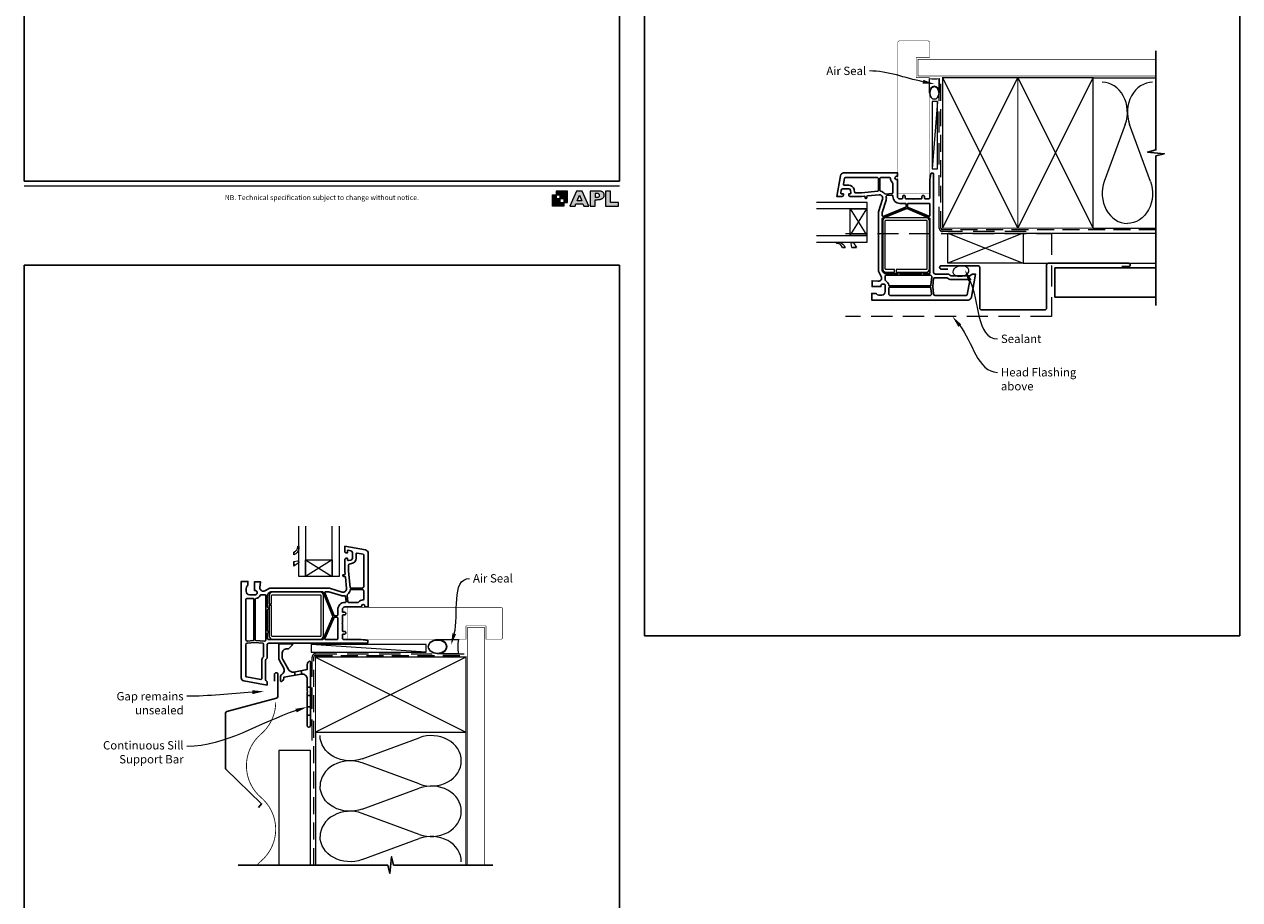
# Model space of a CAD drawing. Units: millimetres. Extents: x 23 to 1863, y -1004 to 568.
# Drawn here: x 23 to 750, y -411 to 113 of the extents above; entities that cross this region are included whole.
import ezdxf
from ezdxf import colors
from ezdxf.entities.mleader import LeaderData, LeaderLine
from ezdxf.math import Vec2, Vec3

# ---------------------------------------------------------------- set-up
doc = ezdxf.new("R2010")
doc.units = ezdxf.units.MM
doc.header["$MEASUREMENT"] = 0
doc.linetypes.add('DASHED', pattern=[19.05, 12.7, -6.35])
doc.layers.get('Defpoints').update_dxf_attribs({"color": 1})
doc.layers.add('APL Joinery', color=2, linetype='Continuous')
doc.styles.add('Arial-Regular', font='arial.ttf')
doc.styles.add('General notes', font='arial.ttf', dxfattribs={"height": 3.5})

# ---------------------------------------------------------------- blocks, each defined once
blk = doc.blocks.new('foot')
at = {"layer": 'APL Joinery'}
h = blk.add_hatch(color=250, dxfattribs=at)
h.paths.add_polyline_path([(348.11, 6.56), (348.11, 13.32), (341.35, 13.32), (341.35, 11.07), (343.61, 11.07), (343.61, 8.81), (345.86, 8.81), (345.86, 6.56)])
h.paths.add_polyline_path([(345.86, 4.31), (339.1, 4.31), (339.1, 11.07), (341.35, 11.07), (341.35, 8.81), (343.61, 8.81), (343.61, 6.56), (345.86, 6.56)])
h = blk.add_hatch(color=250, dxfattribs=at)
h.paths.add_polyline_path([(349.46, 4.31), (352.6, 4.31), (353.18, 5.78), (357.22, 5.78), (357.8, 4.31), (360.95, 4.31), (356.85, 13.32), (353.55, 13.32)])
h.paths.add_polyline_path([(355.21, 10.9), (356.59, 7.39), (353.82, 7.39)], flags=16)
h.paths.add_polyline_path([(361.61, 4.31), (364.73, 4.31), (364.73, 8.16), (365.06, 8.16), (365.48, 8.15), (365.86, 8.17), (366.32, 8.18), (366.78, 8.22), (367.22, 8.3), (367.63, 8.37), (368.01, 8.47), (368.3, 8.58), (368.58, 8.68), (368.83, 8.81), (369.09, 8.96), (369.29, 9.09), (369.47, 9.26), (369.65, 9.44), (369.81, 9.66), (369.91, 9.83), (370.02, 10.07), (370.09, 10.31), (370.12, 10.5), (370.13, 10.64), (370.13, 10.76), (370.13, 10.95), (370.11, 11.21), (370.06, 11.45), (369.98, 11.66), (369.89, 11.87), (369.8, 12.06), (369.65, 12.26), (369.5, 12.42), (369.29, 12.6), (369.08, 12.76), (368.87, 12.88), (368.63, 12.99), (368.36, 13.09), (368.12, 13.16), (367.88, 13.22), (367.56, 13.28), (367.36, 13.31), (367.23, 13.32), (361.61, 13.32)])
h.paths.add_polyline_path([(364.73, 9.57), (364.73, 11.9), (366.08, 11.9, -1), (366.08, 9.57)], flags=16)
h.paths.add_polyline_path([(370.79, 4.31), (378.68, 4.31), (378.69, 6.55), (373.91, 6.55), (373.91, 13.32), (370.79, 13.32)])
at = {"layer": 'APL Joinery', "color": 7, "lineweight": 9}
for points in [[(23.19, 16.38), (379.17, 16.38)], [(367.23, 13.32), (361.61, 13.32), (361.61, 4.31), (364.73, 4.31), (364.73, 8.16), (365.06, 8.16), (365.48, 8.15), (365.86, 8.17), (366.32, 8.18), (366.78, 8.22), (367.22, 8.3), (367.63, 8.37), (368.01, 8.47), (368.3, 8.58), (368.58, 8.68), (368.83, 8.81), (369.09, 8.96), (369.29, 9.09), (369.47, 9.26), (369.65, 9.44), (369.81, 9.66), (369.91, 9.83), (370.02, 10.07), (370.09, 10.31), (370.12, 10.5), (370.13, 10.64), (370.13, 10.64), (370.13, 10.76), (370.13, 10.95), (370.11, 11.21), (370.06, 11.45), (369.98, 11.66), (369.89, 11.87), (369.8, 12.06), (369.65, 12.26), (369.5, 12.42), (369.29, 12.6), (369.08, 12.76), (368.87, 12.88), (368.63, 12.99), (368.36, 13.09), (368.12, 13.16), (367.88, 13.22), (367.56, 13.28), (367.36, 13.31), (367.23, 13.32), (367.13, 13.32)]]:
    blk.add_lwpolyline(points, dxfattribs=at)
for points in [[(345.86, 4.31), (339.1, 4.31), (339.1, 11.07), (341.35, 11.07), (341.35, 8.81), (343.61, 8.81), (343.61, 6.56), (345.86, 6.56)], [(348.11, 6.56), (348.11, 13.32), (341.35, 13.32), (341.35, 11.07), (343.61, 11.07), (343.61, 8.81), (345.86, 8.81), (345.86, 6.56)], [(357.22, 5.78), (357.8, 4.31), (360.95, 4.31), (356.85, 13.32), (353.55, 13.32), (349.46, 4.31), (352.6, 4.31), (353.18, 5.78)], [(353.82, 7.39), (355.21, 10.9), (356.59, 7.39)], [(373.91, 13.32), (370.79, 13.32), (370.79, 4.31), (378.68, 4.31), (378.69, 6.55), (373.91, 6.55)]]:
    blk.add_lwpolyline(points, close=True, dxfattribs=at)
blk.add_lwpolyline([(366.08, 11.9), (364.73, 11.9), (364.73, 9.57), (366.08, 9.57, 1)], format="xyb", close=True, dxfattribs=at)
at = {"layer": 'APL Joinery', "insert": (201.19, 7.94), "char_height": 3, "width": 356, "attachment_point": 8, "style": 'Arial-Regular'}
blk.add_mtext('{\\C7;NB. Technical specification subject to change without notice.}', dxfattribs=at)
blk = doc.blocks.new('*U14')
at = {"layer": 'APL Joinery', "color": 250, "lineweight": 5}
blk.add_line((68.3, 2), (-0.51, 6.6), dxfattribs=at)
at = {"layer": 'APL Joinery', "color": 2, "lineweight": 25, "flags": 128}
blk.add_lwpolyline([(-2.94, -21.9, 0.198912), (-3, -22.04), (-3, -42, 1), (-1, -42), (-1, -3.86, 0.668179), (-1.85, -3.5), (-2.41, -4.06, 0.198912), (-3, -5.48), (-3, -8.55), (-10.99, -9.96, -0.315299), (-14.11, -8.51), (-17.6, -2.47, -0.131652), (-18, -0.97), (-18, 1, -0.414214), (-15, 4), (-14.1, 4, 0.198912), (-13.93, 4.07), (-11.85, 6.15, 0.668179), (-12.21, 7), (-19.8, 7, 0.414214), (-20, 6.8), (-20, -0.97, 0.131652), (-19.33, -3.47), (-17.1, -7.34, -0.400906), (-18.08, -11.37, 0.255755), (-19, -13.05), (-19, -15.2, 0.668179), (-18.15, -15.55), (-17.59, -14.99, 0.198912), (-17, -13.58), (-17, -13.05), (-6.52, -11.21, -0.466308), (-3, -14.16), (-3, -21.08, 0.198912), (-2.94, -21.22), (-2.6, -21.56)], format="xyb", close=True, dxfattribs=at)
at = {"layer": 'APL Joinery', "color": 7, "lineweight": 15}
blk.add_lwpolyline([(68.3, 6.6), (-0.51, 6.6), (-0.51, 2), (68.3, 2)], close=True, dxfattribs=at)
at = {"layer": 'APL Joinery', "color": 2, "lineweight": 25, "ltscale": 10}
for points in [[(-10.36, -9.85), (-10.36, -11.87)], [(-10.36, -9.85), (-10.36, -11.87)], [(-6.36, -9.15), (-6.36, -11.18)], [(-6.36, -9.15), (-6.36, -11.18)], [(-3, -19.06), (-1, -19.06)], [(-3, -24.06), (-1, -24.06)], [(-3, -30.86), (-1, -30.86)], [(-3, -35.86), (-1, -35.86)]]:
    blk.add_lwpolyline(points, dxfattribs=at)
blk = doc.blocks.new('sealant')
at = {"layer": 'APL Joinery', "color": 9, "lineweight": 20}
blk.add_lwpolyline([(-10.46, -7), (0, -7, -0.106806), (0, 0), (-10.46, 0)], format="xyb", dxfattribs=at)
at = {"layer": 'APL Joinery', "color": 9, "lineweight": 20, "extrusion": (0, 0, -1)}
blk.add_ellipse((-10.46, -3.5), major_axis=(4.77, 0), ratio=0.733157, start_param=-1.570796, end_param=1.570796, dxfattribs=at)
at = {"layer": 'APL Joinery', "color": 7, "lineweight": 25}
blk.add_ellipse((-10.46, -3.5), major_axis=(-4.56, 0), ratio=0.728665, dxfattribs=at)

msp = doc.modelspace()

# ---------------------------------------------------------------- linework, layer by layer
at = {"layer": 'APL Joinery', "color": 250, "lineweight": 5}
for p, q in [((569.48, 66.83), (566.22, 26.6)), ((681.76, 53.2), (669.2, 19.06)), ((696.84, 19.06), (684.29, 53.2)), ((225.29, -326.25), (259.42, -313.7)), ((259.42, -341.34), (225.29, -328.79)), ((225.29, -356.43), (259.42, -343.87)), ((259.42, -371.51), (225.29, -358.96)), ((225.29, -386.6), (259.42, -374.05))]:
    msp.add_line(p, q, dxfattribs=at)
at = {"layer": 'APL Joinery', "color": 2, "lineweight": 25}
for p, q in [((514.23, -20.36), (512.63, -20.36)), ((520.93, -20.36), (518.23, -20.36)), ((184.43, -204.28), (184.43, -202.68)), ((184.43, -210.98), (184.43, -208.28))]:
    msp.add_line(p, q, dxfattribs=at)
at = {"layer": 'APL Joinery', "color": 7, "lineweight": 25, "const_width": 0.3}
for points in [[(564.68, 39.53), (564.68, 81.14), (556.68, 81.14), (556.68, 93.14), (564.68, 93.14), (564.68, 102.14, 0.414214), (563.68, 103.14), (546.68, 103.14, 0.414214), (545.68, 102.14), (545.68, 39.53)], [(238.16, -254.73), (287.36, -254.73), (287.36, -246.73), (299.36, -246.73), (299.36, -254.73), (308.36, -254.73, 0.414214), (309.36, -253.73), (309.36, -236.73, 0.414214), (308.36, -235.73), (238.16, -235.73)]]:
    msp.add_lwpolyline(points, format="xyb", dxfattribs=at)
at = {"layer": 'APL Joinery', "color": 9, "ltscale": 0.7}
for points in [[(700.11, 80.14), (700.11, 97.14)], [(700.11, -8.86), (700.11, 34.39), (705.11, 35.64), (695.11, 36.64), (700.11, 37.89), (700.11, 80.14)], [(197.36, -389.86), (240.61, -389.86), (241.86, -394.86), (242.86, -384.86), (244.11, -389.86), (287.36, -389.86)], [(286.36, -389.86), (303.36, -389.86)]]:
    msp.add_lwpolyline(points, dxfattribs=at)
at = {"layer": 'APL Joinery', "color": 7, "lineweight": 25}
for points, const_width in [([(700.11, 92.14), (557.68, 92.14), (557.68, 82.14), (700.11, 82.14)], 0.4), ([(564.68, 39.53), (564.68, 11.89), (545.68, 11.89), (545.68, 39.53)], 0.3), ([(246.02, -254.73), (216.68, -254.73), (216.68, -235.73), (246.02, -235.73)], 0.3), ([(298.36, -389.86), (298.36, -247.73), (288.36, -247.73), (288.36, -389.86)], 0.4)]:
    msp.add_lwpolyline(points, dxfattribs=dict(at, const_width=const_width))
at = {"layer": 'APL Joinery', "color": 7, "linetype": 'DASHED', "lineweight": 13}
for points in [[(622.48, -10.86), (572.48, -10.86, -0.414214), (570.48, -8.86), (570.48, 80.69)], [(195.36, -315.43), (195.36, -265.43, -0.414214), (197.36, -263.43), (286.91, -263.43)]]:
    msp.add_lwpolyline(points, format="xyb", dxfattribs=at)
at = {"layer": 'APL Joinery', "color": 8, "linetype": 'DASHED', "lineweight": 5, "ltscale": 0.8}
for points in [[(700.11, -9.86), (572.48, -9.86, -0.414214), (571.48, -8.86), (571.48, 80.14)], [(196.36, -389.86), (196.36, -265.43, -0.414214), (197.36, -264.43), (286.36, -264.43)]]:
    msp.add_lwpolyline(points, format="xyb", dxfattribs=at)
at = {"layer": 'APL Joinery', "color": 7, "lineweight": 35, "const_width": 0.7}
for points in [[(572.48, -8.86), (572.48, 81.14), (617.48, 81.14), (617.48, -8.86)], [(617.48, -8.86), (617.48, 81.14), (662.48, 81.14), (662.48, -8.86)], [(197.36, -265.43), (287.36, -265.43), (287.36, -310.43), (197.36, -310.43)]]:
    msp.add_lwpolyline(points, close=True, dxfattribs=at)
at = {"layer": 'APL Joinery', "color": 250, "lineweight": 5}
for points in [[(572.48, -8.86), (617.48, 81.14)], [(572.48, 81.14), (617.48, -8.86)], [(617.48, -8.86), (662.48, 81.14)], [(617.48, 81.14), (662.48, -8.86)], [(662.48, 81.14), (700.11, 81.14)], [(620.68, -11.86), (700.11, -11.86)], [(662.48, -8.86), (700.11, -8.86)], [(620.68, -29.86), (700.11, -29.86)], [(197.36, -265.43), (287.36, -310.43)], [(287.36, -265.43), (197.36, -310.43)], [(197.36, -310.43), (197.36, -389.86)], [(287.36, -310.43), (287.36, -389.86)]]:
    msp.add_lwpolyline(points, dxfattribs=at)
at = {"layer": 'APL Joinery', "color": 7, "lineweight": 15}
msp.add_lwpolyline([(566.22, 66.83), (566.22, 26.6), (569.48, 26.6), (569.48, 66.83)], close=True, dxfattribs=at)
at = {"layer": 'APL Joinery', "color": 2, "lineweight": 25}
for points in [[(536.54, 8.53), (534.13, 0.89), (534.13, -30.75), (534.33, -30.86), (534.13, -30.98), (534.13, -34.66), (535.75, -37.75, -0.593175), (533.81, -40.67), (530.33, -40.36), (530.33, -43.86), (535.63, -43.86), (535.63, -43.36, -0.414214), (536.63, -42.36), (537.13, -42.36, -0.414214), (538.13, -43.36), (538.13, -46.86, -0.414214), (536.13, -48.86), (534.37, -48.86, -0.213422), (532.88, -48.2, 0.213422), (532.13, -47.86), (530.13, -47.86), (530.13, -51.86), (587.72, -51.86, 0.36397), (589.69, -50.21), (592.13, -36.36), (590.13, -36.36), (589.43, -37.07, -0.198912), (588.72, -37.36), (577.55, -37.36, -0.198912), (576.84, -37.07), (576.13, -36.36), (568.13, -36.36, -0.414214), (567.13, -35.36), (567.13, -7.35), (567.13, 23.74, 0.414214), (566.93, 23.94), (565.61, 23.94, 0.378242), (565.41, 23.76), (564.93, 19.94), (564.93, 9.44, -0.414214), (564.13, 8.64), (562.13, 8.64, -0.414214), (561.63, 9.14), (561.63, 10.14, 0.414214), (561.13, 10.64), (560.63, 10.64, 0.414214), (560.13, 10.14), (560.13, 9.14, -0.414214), (559.63, 8.64), (555.33, 8.64), (555.13, 8.44), (554.93, 8.64), (550.63, 8.64, -0.414214), (550.13, 9.14), (550.13, 10.14, 0.414214), (549.63, 10.64), (549.13, 10.64, 0.414214), (548.63, 10.14), (548.63, 9.14, -0.414214), (548.13, 8.64), (546.93, 8.64, -0.414214), (545.43, 10.14), (545.43, 20.14), (544.94, 20.14, -1), (544.93, 22.14), (545.43, 22.14), (545.43, 24.14), (513.28, 24.14, 0.36397), (511.31, 22.48), (509.13, 10.14), (512.43, 10.14, 0.414214), (513.13, 10.84), (513.13, 11.64), (512.03, 11.64, -0.465737), (511.53, 12.22), (511.81, 13.81, -0.364322), (512.8, 14.64), (516.36, 14.64, -0.36397), (517.35, 13.81), (517.63, 12.22, -0.466308), (517.13, 11.64), (516.33, 11.64), (516.33, 10.84, 0.414214), (517.03, 10.14), (524.13, 10.14), (525.52, 10.27, -0.442566), (526.13, 9.78), (526.13, 9.34, 0.490314), (526.63, 8.95, 0.490314), (527.13, 9.34), (527.13, 9.97, -0.386419), (527.59, 10.47), (534.44, 11.13, -0.537105)], [(519.77, 12.75, 0.36397), (520.26, 12.34), (524.03, 12.34), (533.68, 13.26, 0.386074), (534.13, 13.76), (534.13, 20.44, 0.414214), (533.13, 21.44), (514.29, 21.44, 0.36397), (513.8, 21.02), (513.16, 17.42, 0.465737), (513.65, 16.84), (516.36, 16.84, -0.36397), (519.51, 14.19)], [(541.24, 20.96, 0.40067), (540.74, 21.44), (535.93, 21.44, 0.414214), (534.93, 20.44), (534.93, 13.77, 0.365323), (535.35, 13.27, -0.184627), (537.93, 11.74, 0.25289), (538.36, 11.55), (542.28, 11.9), (542.28, 11.9, 0.388879), (542.73, 12.39), (542.73, 17.92, 0.221671), (542.56, 18.3, -0.209167)], [(542.73, 10.39, 0.440357), (542.19, 10.88), (539.18, 10.62, 0.450802), (538.74, 10.02, -0.129844), (538.64, 7.87), (536.33, 0.55), (536.33, -1.36, 0.531844), (537.02, -1.82), (550.42, 3.59, 0.305616), (550.73, 4.05), (550.73, 5.44, 0.414214), (550.23, 5.94), (546.93, 5.94, -0.414214), (542.73, 10.14)], [(564.94, -35.54, -0.430144), (564.44, -36.06), (561.28, -36.06, -0.305615), (560.81, -35.75, 0.305615), (560.53, -35.56), (560.33, -35.56, 0.305615), (560.06, -35.75, -0.305615), (559.59, -36.06), (547.18, -36.06, -0.305615), (546.71, -35.75, 0.305615), (546.43, -35.56), (546.23, -35.56, 0.305615), (545.96, -35.75, -0.305615), (545.49, -36.06), (538.56, -36.06, -0.278389), (536.79, -35), (536.33, -34.12), (536.33, -3.3, -0.305616), (536.65, -2.84), (550.94, 2.94, -0.20096), (551.33, 2.93), (551.33, 2.93), (564.63, -2.83, -0.299426), (564.93, -3.29), (564.93, -35.36, 0.013521)], [(564.43, 5.94), (552.03, 5.94, 0.414214), (551.53, 5.44), (551.53, 4.04, 0.299426), (551.84, 3.58), (564.24, -1.79), (564.24, -1.79, 0.539724), (564.93, -1.33), (564.93, 5.44, 0.414214)], [(538.48, -40.46, -0.263354), (540.32, -43.02, 0.382832), (540.81, -43.46), (565.03, -43.46, 0.389545), (565.53, -43.01), (565.97, -37.97, 0.216382), (565.83, -37.58, -0.032425), (565.56, -37.27, 0.237848), (565.16, -37.06), (538.55, -37.06, 0.486015), (538.06, -37.68, -0.059769), (538.18, -38.68), (538.18, -40.01, 0.292915)], [(567.66, -38.53, 0.43328), (567.08, -38.98), (566.66, -43.86), (567.05, -48.25, 0.388349), (568.05, -49.16), (586.72, -49.16, 0.36397), (587.21, -48.75), (588.72, -40.15), (588.72, -40.15, 0.466308), (588.23, -39.56), (577.55, -39.56, -0.190472), (575.36, -38.7, 0.190472), (575.02, -38.56), (568.13, -38.56, -0.03742)], [(565.53, -44.72, 0.388071), (565.04, -44.26), (540.83, -44.26, 0.414214), (540.33, -44.76), (540.33, -48.16, 0.414214), (541.33, -49.16), (564.84, -49.16, 0.44056), (565.83, -48.08)], [(213.33, -226.59), (205.68, -224.18), (174.04, -224.18), (173.93, -224.38), (173.81, -224.18), (170.13, -224.18), (167.05, -225.8, -0.593175), (164.12, -223.86), (164.43, -220.38), (160.93, -220.38), (160.93, -225.68), (161.43, -225.68, -0.414214), (162.43, -226.68), (162.43, -227.18, -0.414214), (161.43, -228.18), (157.93, -228.18, -0.414214), (155.93, -226.18), (155.93, -224.42, -0.213422), (156.59, -222.93, 0.213422), (156.93, -222.18), (156.93, -220.18), (152.93, -220.18), (152.93, -277.77, 0.36397), (154.58, -279.74), (168.43, -282.18), (168.43, -280.18), (167.72, -279.48, -0.198912), (167.43, -278.77), (167.43, -267.6, -0.198912), (167.72, -266.89), (168.43, -266.18), (168.43, -258.18, -0.414214), (169.43, -257.18), (197.44, -257.18), (228.53, -257.18, 0.414214), (228.73, -256.98), (228.73, -255.66, 0.378242), (228.55, -255.46), (224.73, -254.98), (214.23, -254.98, -0.414214), (213.43, -254.18), (213.43, -252.18, -0.414214), (213.93, -251.68), (214.93, -251.68, 0.414214), (215.43, -251.18), (215.43, -250.68, 0.414214), (214.93, -250.18), (213.93, -250.18, -0.414214), (213.43, -249.68), (213.43, -245.38), (213.23, -245.18), (213.43, -244.98), (213.43, -240.68, -0.414214), (213.93, -240.18), (214.93, -240.18, 0.414214), (215.43, -239.68), (215.43, -239.18, 0.414214), (214.93, -238.68), (213.93, -238.68, -0.414214), (213.43, -238.18), (213.43, -236.98, -0.414214), (214.93, -235.48), (224.93, -235.48), (224.93, -234.99, -1), (226.93, -234.98), (226.93, -235.48), (228.93, -235.48), (228.93, -203.33, 0.36397), (227.27, -201.36), (214.93, -199.18), (214.93, -202.48, 0.414214), (215.63, -203.18), (216.43, -203.18), (216.43, -202.08, -0.465737), (217.01, -201.58), (218.6, -201.86, -0.364322), (219.43, -202.85), (219.43, -206.41, -0.36397), (218.6, -207.4), (217.01, -207.68, -0.466308), (216.43, -207.18), (216.43, -206.38), (215.63, -206.38, 0.414214), (214.93, -207.08), (214.93, -214.18), (215.06, -215.57, -0.442566), (214.57, -216.18), (214.13, -216.18, 0.490314), (213.74, -216.68, 0.490314), (214.13, -217.18), (214.76, -217.18, -0.386419), (215.26, -217.64), (215.92, -224.49, -0.537105)], [(217.54, -209.82, 0.36397), (217.13, -210.31), (217.13, -214.08), (218.05, -223.73, 0.386074), (218.55, -224.18), (225.23, -224.18, 0.414214), (226.23, -223.18), (226.23, -204.34, 0.36397), (225.81, -203.85), (222.21, -203.21, 0.465737), (221.63, -203.7), (221.63, -206.41, -0.36397), (218.98, -209.56)], [(225.75, -231.29, 0.40067), (226.23, -230.79), (226.23, -225.98, 0.414214), (225.23, -224.98), (218.56, -224.98, 0.365323), (218.06, -225.4, -0.184627), (216.53, -227.98, 0.25289), (216.34, -228.41), (216.69, -232.33), (216.69, -232.33, 0.388879), (217.18, -232.78), (222.71, -232.78, 0.221671), (223.09, -232.61, -0.209167)], [(160.07, -255.59, 0.388071), (160.53, -255.09), (160.53, -230.88, 0.414214), (160.03, -230.38), (156.63, -230.38, 0.414214), (155.63, -231.38), (155.63, -254.89, 0.44056), (156.71, -255.88)], [(164.33, -228.53, -0.263354), (161.77, -230.37, 0.382832), (161.33, -230.86), (161.33, -255.09, 0.389545), (161.78, -255.58), (166.82, -256.02, 0.216382), (167.21, -255.88, -0.032425), (167.52, -255.61, 0.237848), (167.73, -255.21), (167.73, -228.6, 0.486015), (167.11, -228.12, -0.059769), (166.11, -228.23), (164.79, -228.23, 0.292915)], [(169.25, -254.99, -0.430144), (168.73, -254.49), (168.73, -251.33, -0.305615), (169.04, -250.86, 0.305615), (169.23, -250.58), (169.23, -250.38, 0.305615), (169.04, -250.11, -0.305615), (168.73, -249.64), (168.73, -237.23, -0.305615), (169.04, -236.76, 0.305615), (169.23, -236.48), (169.23, -236.28, 0.305615), (169.04, -236.01, -0.305615), (168.73, -235.54), (168.73, -228.61, -0.278389), (169.79, -226.84), (170.67, -226.38), (201.49, -226.38, -0.305616), (201.95, -226.7), (207.73, -240.99, -0.20096), (207.72, -241.38), (207.72, -241.38), (201.96, -254.68, -0.299426), (201.5, -254.98), (169.43, -254.98, 0.013521)], [(215.18, -232.78, 0.440357), (215.67, -232.24), (215.41, -229.24, 0.450802), (214.81, -228.79, -0.129844), (212.67, -228.69), (205.34, -226.38), (203.43, -226.38, 0.531844), (202.97, -227.07), (208.38, -240.47, 0.305616), (208.84, -240.78), (210.23, -240.78, 0.414214), (210.73, -240.28), (210.73, -236.98, -0.414214), (214.93, -232.78)], [(210.73, -254.48), (210.73, -242.08, 0.414214), (210.23, -241.58), (208.83, -241.58, 0.299426), (208.37, -241.89), (203, -254.29), (203, -254.29, 0.539724), (203.46, -254.98), (210.23, -254.98, 0.414214)], [(166.26, -257.71, 0.43328), (165.81, -257.13), (160.93, -256.71), (156.54, -257.1, 0.388349), (155.63, -258.1), (155.63, -276.77, 0.36397), (156.04, -277.26), (164.64, -278.78), (164.64, -278.78, 0.466308), (165.23, -278.28), (165.23, -267.6, -0.190472), (166.09, -265.41, 0.190472), (166.23, -265.07), (166.23, -258.18, -0.03742)]]:
    msp.add_lwpolyline(points, format="xyb", close=True, dxfattribs=at)
at = {"layer": 'APL Joinery', "color": 7, "lineweight": 20}
for points in [[(497.13, 6.64), (527.13, 6.64), (527.13, 2.64), (497.13, 2.64)], [(497.13, -13.36), (527.13, -13.36), (527.13, -17.36), (497.13, -17.36)], [(191.43, -187.18), (191.43, -217.18), (187.43, -217.18), (187.43, -187.18)], [(211.43, -187.18), (211.43, -217.18), (207.43, -217.18), (207.43, -187.18)]]:
    msp.add_lwpolyline(points, dxfattribs=at)
for points in [[(517.13, -13.36), (517.13, 2.64), (527.13, 2.64), (527.13, -13.36)], [(575.68, -11.86), (620.68, -11.86), (620.68, -29.86), (575.68, -29.86)], [(191.43, -207.18), (207.43, -207.18), (207.43, -217.18), (191.43, -217.18)]]:
    msp.add_lwpolyline(points, close=True, dxfattribs=at)
at = {"layer": 'APL Joinery', "color": 8, "lineweight": 5}
for points in [[(517.13, -13.36), (527.13, 2.64)], [(517.13, 2.64), (527.13, -13.36)], [(575.68, -11.86), (620.68, -29.86)], [(620.68, -11.86), (575.68, -29.86)], [(191.43, -207.18), (207.43, -217.18)], [(207.43, -207.18), (191.43, -217.18)]]:
    msp.add_lwpolyline(points, dxfattribs=at)
at = {"layer": 'APL Joinery', "color": 1, "lineweight": 13}
for points in [[(562.63, -2.64), (538.63, -2.64, 0.414214), (536.63, -4.64), (536.63, -33.14, 0.414214), (538.63, -35.14), (543.63, -35.14), (543.63, -33.64), (538.63, -33.64, -0.414214), (538.13, -33.14), (538.13, -4.64, -0.414214), (538.63, -4.14), (562.63, -4.14, -0.414214), (563.13, -4.64), (563.13, -33.14, -0.414214), (562.63, -33.64), (544.63, -33.64), (544.63, -35.14), (562.63, -35.14, 0.414214), (564.63, -33.14), (564.63, -4.64, 0.414214)], [(202.15, -252.68), (202.15, -228.68, 0.414214), (200.15, -226.68), (171.65, -226.68, 0.414214), (169.65, -228.68), (169.65, -233.68), (171.15, -233.68), (171.15, -228.68, -0.414214), (171.65, -228.18), (200.15, -228.18, -0.414214), (200.65, -228.68), (200.65, -252.68, -0.414214), (200.15, -253.18), (171.65, -253.18, -0.414214), (171.15, -252.68), (171.15, -234.68), (169.65, -234.68), (169.65, -252.68, 0.414214), (171.65, -254.68), (200.15, -254.68, 0.414214)]]:
    msp.add_lwpolyline(points, format="xyb", close=True, dxfattribs=at)
at = {"layer": 'APL Joinery', "color": 8, "linetype": 'DASHED', "lineweight": 5}
msp.add_lwpolyline([(514.43, -12.06), (637.68, -12.06), (637.68, -61.71), (514.43, -61.71)], dxfattribs=at)
at = {"layer": 'APL Joinery', "color": 9}
for points in [[(700.11, -8.86), (700.11, -55.16)], [(197.36, -389.86), (151.21, -389.86)]]:
    msp.add_lwpolyline(points, dxfattribs=at)
at = {"layer": 'APL Joinery', "color": 252, "lineweight": 15}
for points in [[(512.63, -20.36, 0.311876), (509.31, -18.03, -1.087578), (509.35, -17.38), (510.58, -17.38, -0.281584), (514.23, -20.36)], [(518.23, -20.36), (517.83, -18.12, -0.752683), (519.21, -17.73), (520.93, -20.36)], [(184.43, -202.68, 0.311876), (186.76, -199.36, -1.087578), (187.42, -199.4), (187.42, -200.63, -0.281584), (184.43, -204.28)], [(184.43, -208.28), (186.67, -207.88, -0.752683), (187.06, -209.26), (184.43, -210.98)]]:
    msp.add_lwpolyline(points, format="xyb", dxfattribs=at)
at = {"layer": 'APL Joinery', "color": 7, "lineweight": 30}
for points in [[(679.68, -31.86), (683.68, -31.86, 0.414214), (684.68, -30.86), (684.68, -30.86, 0.414214), (683.68, -29.86), (635.68, -29.86, 0.414214), (634.68, -30.86), (634.68, -56.71, -0.414214), (633.68, -57.71), (595.68, -57.71, -0.414214), (594.68, -56.71), (594.68, -32.36, 0.414214), (593.68, -31.36), (571.68, -31.36, 0.414214), (570.68, -32.36), (570.68, -32.36, 0.414214), (571.68, -33.36), (575.68, -33.36)], [(163.21, -355.49), (165.16, -353.21), (143.82, -332.45, -0.202562), (143.51, -331.74), (143.51, -299.02, -0.339454), (144.26, -298.06), (174.12, -290.05, 0.339454), (174.86, -289.09), (174.86, -275.86, 0.414214), (173.86, -274.86), (173.86, -274.86, 0.414214), (172.86, -275.86), (172.86, -279.86)]]:
    msp.add_lwpolyline(points, format="xyb", dxfattribs=at)
msp.add_lwpolyline([(700.11, -32.66), (639.68, -32.66), (639.68, -50.16), (700.11, -50.16)], dxfattribs=at)
at = {"layer": 'APL Joinery', "color": 7, "lineweight": 30, "const_width": 0.5}
for points in [[(164.81, -311.47, 0.219199), (173.56, -292.47, 0.219199)], [(164.81, -387.47, 0.460526), (164.81, -349.47, -0.460526), (164.81, -311.47, -0.460526)], [(164.81, -387.47, 0.034197), (162.37, -389.86, 0.034197)]]:
    msp.add_lwpolyline(points, format="xyb", dxfattribs=at)
at = {"layer": 'APL Joinery', "color": 7, "lineweight": 5}
msp.add_lwpolyline([(194.36, -389.86), (194.36, -321.35), (175.36, -321.35), (175.36, -389.86)], dxfattribs=at)
at = {"layer": 'APL Joinery', "color": 250, "lineweight": 5}
for centre, major_axis, start_param, end_param in [((667.94, 60.41), (0, -17.97), 1.158004, 3.141593), ((698.11, 60.41), (0, -17.97), 3.141593, 5.125182), ((683.02, 11.86), (0, -17.97), 4.299595, 6.283185), ((266.63, -327.52), (-17.97, 0), 3.141593, 5.125182), ((218.08, -342.61), (-17.97, 0), 4.299595, 6.283185), ((266.63, -327.52), (17.97, 0), 4.299596, 6.283185), ((266.63, -357.69), (17.97, 0), 0, 1.98359), ((218.08, -372.78), (-17.97, 0), 4.299595, 6.283185), ((266.63, -357.69), (-17.97, 0), 1.158004, 3.141593), ((266.63, -387.86), (-17.97, 0), 3.141593, 5.125182)]:
    msp.add_ellipse(centre, major_axis=major_axis, ratio=0.839632, start_param=start_param, end_param=end_param, dxfattribs=at)
at = {"layer": 'APL Joinery', "color": 250, "lineweight": 5, "extrusion": (0, 0, -1)}
for centre, major_axis, start_param, end_param in [((683.02, 11.86), (0, -17.97), 4.299595, 6.283185), ((218.08, -312.43), (-17.97, 0), 4.299595, 6.283185), ((218.08, -342.61), (17.97, 0), 1.158003, 3.141592), ((218.08, -372.78), (-17.97, 0), 4.299595, 6.283185)]:
    msp.add_ellipse(centre, major_axis=major_axis, ratio=0.839632, start_param=start_param, end_param=end_param, dxfattribs=at)
at = {"layer": 'APL Joinery', "color": 7, "lineweight": 9}
msp.add_ellipse((583.4, -34.62), major_axis=(-4.57, -1.01), ratio=0.710859, dxfattribs=at)
at = {"layer": 'Defpoints', "color": 8}
for points in [[(23.19, 19.3), (379.19, 19.3), (379.19, 499.58), (23.19, 499.58)], [(394.19, -252.72), (750.19, -252.72), (750.19, 227.56), (394.19, 227.56)], [(23.19, -511.34), (379.19, -511.34), (379.19, -31.06), (23.19, -31.06)]]:
    msp.add_lwpolyline(points, close=True, dxfattribs=at)

# ---------------------------------------------------------------- block references
at = {"layer": 'APL Joinery'}
for p, xscale, yscale, zscale, rotation in [((570.48, 80.69), -0.8275862068965517, 0.8275862068965517, 0.8275862068965517, 270), ((282.88, -263.43), -1.199956747989318, 1.199956747989318, 1.199956747989318, 180)]:
    msp.add_blockref('sealant', p, dxfattribs=dict(at, xscale=xscale, yscale=yscale, zscale=zscale, rotation=rotation))
at = {"layer": 'APL Joinery', "color": 8}
msp.add_blockref('foot', (0, 0), dxfattribs=at)
at = {"layer": 'APL Joinery'}
msp.add_blockref('*U14', (195.36, -264.43), dxfattribs=at)

# ---------------------------------------------------------------- leaders
at = {"layer": 'APL Joinery', "color": 7}
ml = msp.add_multileader_mtext('Standard', dxfattribs=at)
ml.set_content('{\\C7;Air Seal}', color=3, style='General notes')
ml.set_leader_properties(color=7, lineweight=13)
ml.build(insert=Vec2(0, 0))
ml.multileader.update_dxf_attribs({"leader_type": 2, "dogleg_length": 10, "arrow_head_size": 7})
ctx = ml.context
ctx.base_point, ctx.char_height, ctx.arrow_head_size, ctx.plane_origin = Vec3(500.79, 85.18), 5, 7, Vec3(864.14, 195.16)
ctx.text_align_type = 2
notes = []
notes.append((ctx, [(1, (1, 1, 0), (538.76, 85.18), (-1, 0), 10, [(1, [(567.58, 77.36)], 0, [])])]))
ctx.mtext.insert, ctx.mtext.width, ctx.mtext.defined_height, ctx.mtext.alignment, ctx.mtext.line_spacing_style, ctx.mtext.flow_direction = Vec3(526.76, 87.73), 26.488, 6.82, 3, 2, 5
at = {"layer": 'APL Joinery', "color": 0}
ml = msp.add_multileader_mtext('Standard', dxfattribs=at)
ml.set_content('{\\C0;Sealant}', color=3, style='General notes')
ml.set_leader_properties(lineweight=13)
ml.build(insert=Vec2(0, 0))
ml.multileader.update_dxf_attribs({"leader_type": 2, "dogleg_length": 10, "arrow_head_size": 7})
ctx = ml.context
ctx.base_point, ctx.char_height, ctx.arrow_head_size, ctx.plane_origin = Vec3(605.37, -75.12), 5, 7, Vec3(883.98, 38.84)
notes.append((ctx, [(0, (1, 1, 0), (595.37, -75.12), (1, 0), 10, [(1, [(585.79, -33.86)], 0, [])])]))
ctx.mtext.insert, ctx.mtext.width, ctx.mtext.defined_height, ctx.mtext.line_spacing_style, ctx.mtext.flow_direction = Vec3(607.37, -72.57), 26.488, 6.82, 2, 5
ml = msp.add_multileader_mtext('Standard', dxfattribs=at)
ml.set_content('{\\C7;Head Flashing above}', color=3, style='General notes')
ml.set_leader_properties(color=256, lineweight=13)
ml.build(insert=Vec2(0, 0))
ml.multileader.update_dxf_attribs({"leader_type": 2, "dogleg_length": 10, "arrow_head_size": 7})
ctx = ml.context
ctx.base_point, ctx.char_height, ctx.arrow_head_size, ctx.plane_origin = Vec3(605.37, -95.12), 5, 7, Vec3(916.58, -19.07)
notes.append((ctx, [(0, (1, 1, 0), (595.37, -95.12), (1, 0), 10, [(1, [(578.37, -61.71)], 0, [])])]))
ctx.mtext.insert, ctx.mtext.width, ctx.mtext.defined_height, ctx.mtext.line_spacing_style, ctx.mtext.flow_direction = Vec3(607.37, -92.57), 45.5886, 6.82, 2, 5
at = {"layer": 'APL Joinery', "color": 7}
ml = msp.add_multileader_mtext('Standard', dxfattribs=at)
ml.set_content('{\\C7;Air Seal}', color=3, style='General notes')
ml.set_leader_properties(color=7, lineweight=13)
ml.build(insert=Vec2(0, 0))
ml.multileader.update_dxf_attribs({"leader_type": 2, "dogleg_length": 10, "arrow_head_size": 7})
ctx = ml.context
ctx.base_point, ctx.char_height, ctx.arrow_head_size, ctx.plane_origin = Vec3(289.57, -218.38), 5, 7, Vec3(572.26, -132.27)
notes.append((ctx, [(0, (1, 1, 0), (279.57, -218.38), (1, 0), 10, [(1, [(278.47, -258.21)], 0, [])])]))
ctx.mtext.insert, ctx.mtext.width, ctx.mtext.defined_height, ctx.mtext.line_spacing_style, ctx.mtext.flow_direction = Vec3(291.57, -215.84), 28.8154, 6.82, 2, 5
at = {"layer": 'APL Joinery', "color": 7, "lineweight": 5}
ml = msp.add_multileader_mtext('Standard', dxfattribs=at)
ml.set_content('{\\C7;Gap remains unsealed}', color=3, style='General notes')
ml.set_leader_properties(color=7, lineweight=13)
ml.build(insert=Vec2(0, 0))
ml.multileader.update_dxf_attribs({"leader_type": 2, "dogleg_length": 10, "arrow_head_size": 7})
ctx = ml.context
ctx.base_point, ctx.char_height, ctx.arrow_head_size, ctx.plane_origin = Vec3(77.13, -288.92), 5, 7, Vec3(298.08, -161.48)
ctx.text_align_type = 2
notes.append((ctx, [(1, (1, 1, 0), (130.48, -288.92), (-1, 0), 10, [(1, [(166.6, -285.99)], 0, [])])]))
ctx.mtext.insert, ctx.mtext.width, ctx.mtext.defined_height, ctx.mtext.alignment, ctx.mtext.line_spacing_style, ctx.mtext.flow_direction = Vec3(118.48, -286.38), 61.542, 6.82, 3, 2, 5
ml = msp.add_multileader_mtext('Standard', dxfattribs=at)
ml.set_content('{\\C7;Continuous Sill Support Bar}', color=3, style='General notes')
ml.set_leader_properties(color=7, lineweight=13)
ml.build(insert=Vec2(0, 0))
ml.multileader.update_dxf_attribs({"leader_type": 2, "dogleg_length": 10, "arrow_head_size": 7})
ctx = ml.context
ctx.base_point, ctx.char_height, ctx.arrow_head_size, ctx.plane_origin = Vec3(70.72, -318.92), 5, 7, Vec3(297.8, -193.94)
ctx.text_align_type = 2
notes.append((ctx, [(1, (1, 1, 0), (130.48, -318.92), (-1, 0), 10, [(1, [(192.36, -295.29)], 0, [])])]))
ctx.mtext.insert, ctx.mtext.width, ctx.mtext.defined_height, ctx.mtext.alignment, ctx.mtext.line_spacing_style, ctx.mtext.flow_direction = Vec3(118.48, -315.73), 61.542, 6.82, 3, 2, 5
for ctx, leaders in notes:
    for number, flags, end, landing, length, lines in leaders:
        leader = LeaderData()
        leader.index, (leader.has_last_leader_line, leader.has_dogleg_vector, leader.attachment_direction) = number, flags
        leader.last_leader_point, leader.dogleg_vector, leader.dogleg_length = Vec3(end), Vec3(landing), length
        for number, points, colour, breaks in lines:
            line = LeaderLine()
            line.index, line.vertices, line.color, line.breaks = number, Vec3.list(points), colors.encode_raw_color(colour), breaks
            leader.lines.append(line)
        ctx.leaders.append(leader)

doc.saveas('drawing.dxf')
